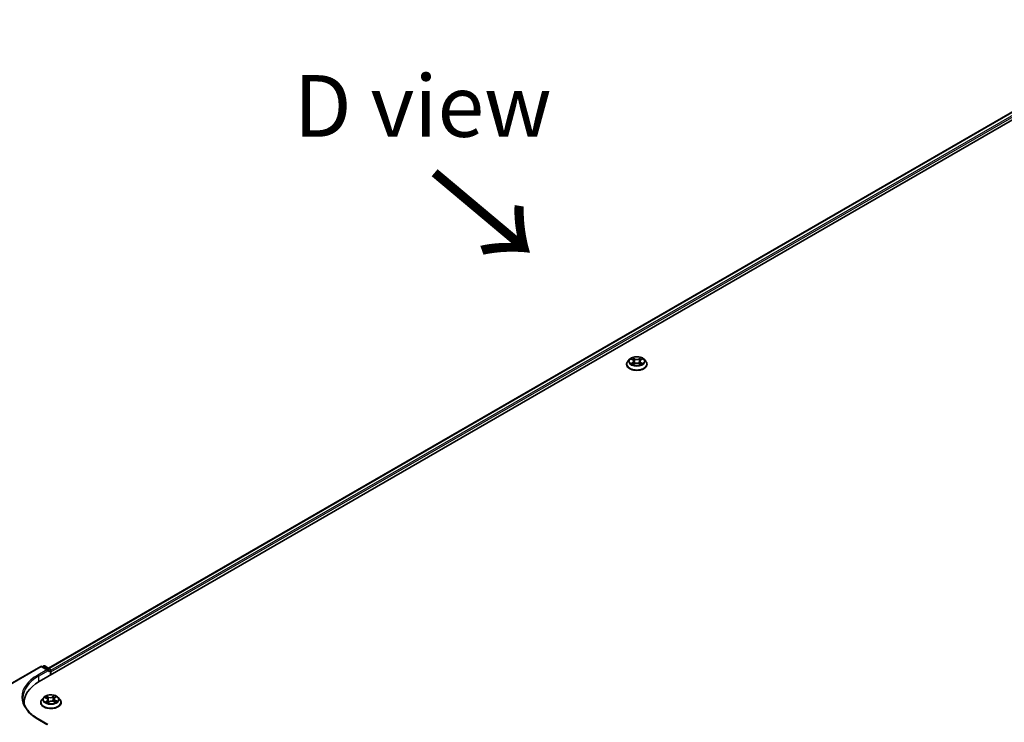
# Model space of a CAD drawing. Units: millimetres. Extents: x 7 to 9256, y 2 to 1830.
# Drawn here: x 18 to 37, y 101 to 115 of the extents above; entities that cross this region are included whole.
import ezdxf

# ---------------------------------------------------------------- set-up
doc = ezdxf.new("R2010")
doc.units = ezdxf.units.MM
doc.header["$LTSCALE"] = 0.5
for name, color, linetype, lineweight in [('Symbol (ISO)', 7, 'Continuous', 18), ('Visible (ISO)', 7, 'Continuous', 35), ('Visible Narrow (ISO)', 7, 'Continuous', 25)]:
    doc.layers.add(name, color=color, linetype=linetype, lineweight=lineweight)
doc.styles.add('Note Text (TK)', font='MS PGothic.ttf')

msp = doc.modelspace()

# ---------------------------------------------------------------- linework, layer by layer
at = {"layer": 'Visible (ISO)'}
for p, q in [((17.93836, 101.60832), (41.17187, 115.02219)), ((18.12729, 101.87974), (40.8248, 114.98416)), ((29.89856, 108.14084), (29.86313, 108.10131)), ((29.93334, 108.14514), (29.96368, 108.127)), ((30.12641, 108.127), (30.15675, 108.14514)), ((30.19153, 108.14084), (30.22696, 108.10131)), ((29.8379, 108.03823), (29.8379, 108.0406)), ((29.96932, 108.03693), (30.00092, 108.05455)), ((29.9824, 108.10202), (29.98826, 108.04749)), ((30.08917, 108.05455), (30.12076, 108.03693)), ((30.10768, 108.10202), (30.10183, 108.04749)), ((30.25219, 108.03823), (30.25219, 108.0406)), ((16.99584, 101.3549), (17.97002, 101.91735)), ((18.11637, 101.84522), (17.99145, 101.91735)), ((18.02754, 101.92496), (18.0029, 101.91073)), ((18.04897, 101.92496), (18.15616, 101.86307)), ((18.12524, 101.81536), (18.12524, 101.83285)), ((18.16687, 101.84452), (18.16687, 101.74025)), ((18.17575, 101.74537), (18.17575, 101.80369)), ((17.63083, 101.17966), (17.63083, 101.15814)), ((17.96861, 101.18549), (17.96861, 101.18786)), ((18.02926, 101.2881), (17.99383, 101.24857)), ((18.0562, 101.28578), (18.09016, 101.2693)), ((18.11244, 101.18029), (18.1402, 101.19936)), ((18.11379, 101.24168), (18.11984, 101.18537)), ((18.228, 101.20474), (18.2631, 101.18888)), ((18.23771, 101.25689), (18.23192, 101.20297)), ((18.25199, 101.27892), (18.27839, 101.2984)), ((18.32224, 101.2881), (18.35767, 101.24857)), ((18.38289, 101.18549), (18.38289, 101.18786)), ((18.11637, 100.73712), (17.91877, 100.8512))]:
    msp.add_line(p, q, dxfattribs=at)
for centre, start, end in [((17.98073, 101.89879), 60, 120), ((18.03826, 101.9064), 60, 120), ((18.14545, 101.84452), 0, 60)]:
    msp.add_arc(centre, 0.02143, start, end, dxfattribs=at)
for centre, major_axis, start_param, end_param in [((18.09494, 101.83285), (0.0303, 0), 0, 1.57079633), ((18.1606, 101.81244), (0.01071, -0.01856), 0.78539816, 1.9291159), ((18.68083, 101.17966), (-1.05, 0), 5.49778714, 6.32235723), ((18.68083, 101.06301), (-1.07143, 0), 6.08255579, 6.10609035)]:
    msp.add_ellipse(centre, major_axis=major_axis, ratio=0.57735027, start_param=start_param, end_param=end_param, dxfattribs=at)
for points, knots in [([(30.19153, 108.14084), (30.18276, 108.15062), (30.17163, 108.1592), (30.14537, 108.17397), (30.13007, 108.18004), (30.09723, 108.18892), (30.07971, 108.19172), (30.04418, 108.19388), (30.02619, 108.19325), (29.99137, 108.18861), (29.97456, 108.18461), (29.94366, 108.17346), (29.92958, 108.16631), (29.91046, 108.15261), (29.90404, 108.14696), (29.89856, 108.14084)], [1.26296478, 1.26296478, 1.26296478, 1.26296478, 1.5839777, 1.5839777, 1.9184063, 1.9184063, 2.25148375, 2.25148375, 2.58279719, 2.58279719, 2.9145331, 2.9145331, 3.24851107, 3.24851107, 3.4494242, 3.4494242, 3.4494242, 3.4494242]), ([(29.9824, 108.10202), (29.98219, 108.10397), (29.98175, 108.10589), (29.98041, 108.10965), (29.97952, 108.11148), (29.97733, 108.115), (29.97603, 108.1167), (29.97308, 108.11993), (29.97142, 108.12147), (29.96778, 108.12437), (29.9658, 108.12573), (29.96368, 108.127)], [0.847301519, 0.847301519, 0.847301519, 0.847301519, 0.988509822, 0.988509822, 1.129718125, 1.129718125, 1.270926428, 1.270926428, 1.412134731, 1.412134731, 1.553343034, 1.553343034, 1.553343034, 1.553343034]), ([(30.12641, 108.127), (30.12429, 108.12573), (30.12231, 108.12437), (30.11867, 108.12147), (30.11701, 108.11993), (30.11406, 108.1167), (30.11276, 108.115), (30.11057, 108.11148), (30.10968, 108.10965), (30.10834, 108.10589), (30.10789, 108.10397), (30.10768, 108.10202)], [3.159045946, 3.159045946, 3.159045946, 3.159045946, 3.300254249, 3.300254249, 3.441462552, 3.441462552, 3.582670855, 3.582670855, 3.723879158, 3.723879158, 3.865087461, 3.865087461, 3.865087461, 3.865087461]), ([(29.86313, 108.10131), (29.85993, 108.09775), (29.85701, 108.09407), (29.85172, 108.08648), (29.84937, 108.08257), (29.84528, 108.07456), (29.84355, 108.07046), (29.84075, 108.0621), (29.83968, 108.05785), (29.83826, 108.04927), (29.8379, 108.04493), (29.8379, 108.0406)], [3.449424205, 3.449424205, 3.449424205, 3.449424205, 3.544937527, 3.544937527, 3.64045085, 3.64045085, 3.735964172, 3.735964172, 3.831477495, 3.831477495, 3.926990817, 3.926990817, 3.926990817, 3.926990817]), ([(29.8379, 108.03823), (29.8379, 108.02546), (29.84126, 108.01271), (29.85433, 107.98831), (29.86425, 107.97669), (29.88987, 107.95563), (29.90578, 107.94626), (29.94178, 107.93098), (29.96187, 107.92507), (30.00413, 107.9173), (30.02628, 107.91542), (30.07044, 107.91584), (30.09244, 107.91813), (30.13418, 107.92667), (30.1539, 107.93292), (30.18911, 107.94888), (30.20459, 107.95859), (30.22957, 107.98062), (30.2391, 107.99295), (30.24975, 108.01646), (30.25219, 108.02733), (30.25219, 108.03823)], [3.92699082, 3.92699082, 3.92699082, 3.92699082, 4.2267014, 4.2267014, 4.53911238, 4.53911238, 4.86360542, 4.86360542, 5.18933336, 5.18933336, 5.51408383, 5.51408383, 5.83843868, 5.83843868, 6.16327278, 6.16327278, 6.48907018, 6.48907018, 6.81298523, 6.81298523, 7.06858347, 7.06858347, 7.06858347, 7.06858347]), ([(29.94706, 108.05218), (29.94835, 108.05111), (29.94975, 108.05003), (29.95275, 108.04788), (29.95436, 108.04681), (29.95776, 108.04469), (29.95956, 108.04364), (29.96336, 108.04159), (29.96535, 108.04059), (29.96863, 108.03905), (29.96987, 108.03849), (29.97114, 108.03794)], [4.534901476, 4.534901476, 4.534901476, 4.534901476, 4.605051412, 4.605051412, 4.675201349, 4.675201349, 4.745351285, 4.745351285, 4.815501221, 4.815501221, 4.856375894, 4.856375894, 4.856375894, 4.856375894]), ([(30.08917, 108.05455), (30.0844, 108.05721), (30.07898, 108.0594), (30.06733, 108.06275), (30.06108, 108.06389), (30.04831, 108.06503), (30.04178, 108.06503), (30.029, 108.06389), (30.02276, 108.06275), (30.0111, 108.0594), (30.00569, 108.05721), (30.00092, 108.05455)], [1.58824962, 1.58824962, 1.58824962, 1.58824962, 1.89542757, 1.89542757, 2.20260552, 2.20260552, 2.50978346, 2.50978346, 2.81696141, 2.81696141, 3.12413936, 3.12413936, 3.12413936, 3.12413936]), ([(30.11895, 108.03794), (30.12021, 108.03849), (30.12145, 108.03905), (30.12474, 108.04059), (30.12673, 108.04159), (30.13052, 108.04364), (30.13232, 108.04469), (30.13573, 108.04681), (30.13733, 108.04788), (30.14033, 108.05003), (30.14173, 108.05111), (30.14302, 108.05218)], [6.139198394, 6.139198394, 6.139198394, 6.139198394, 6.180073066, 6.180073066, 6.250223003, 6.250223003, 6.320372939, 6.320372939, 6.390522875, 6.390522875, 6.460672811, 6.460672811, 6.460672811, 6.460672811]), ([(30.25219, 108.0406), (30.25219, 108.04493), (30.25183, 108.04927), (30.2504, 108.05785), (30.24934, 108.0621), (30.24654, 108.07046), (30.24481, 108.07456), (30.24072, 108.08257), (30.23836, 108.08648), (30.23308, 108.09407), (30.23015, 108.09775), (30.22696, 108.10131)], [0.785398163, 0.785398163, 0.785398163, 0.785398163, 0.880911486, 0.880911486, 0.976424808, 0.976424808, 1.071938131, 1.071938131, 1.167451453, 1.167451453, 1.262964775, 1.262964775, 1.262964775, 1.262964775]), ([(18.32224, 101.2881), (18.31347, 101.29788), (18.30234, 101.30646), (18.27608, 101.32123), (18.26078, 101.32731), (18.22794, 101.33618), (18.21041, 101.33898), (18.17489, 101.34114), (18.15689, 101.34051), (18.12208, 101.33587), (18.10527, 101.33187), (18.07436, 101.32072), (18.06029, 101.31357), (18.04116, 101.29987), (18.03475, 101.29422), (18.02926, 101.2881)], [1.15908856, 1.15908856, 1.15908856, 1.15908856, 1.48010149, 1.48010149, 1.81453009, 1.81453009, 2.14760754, 2.14760754, 2.47892098, 2.47892098, 2.81065689, 2.81065689, 3.14463485, 3.14463485, 3.34554799, 3.34554799, 3.34554799, 3.34554799]), ([(17.91877, 100.8512), (17.87915, 100.87408), (17.84275, 100.8987), (17.77728, 100.95072), (17.74822, 100.97813), (17.69808, 101.03493), (17.67701, 101.06434), (17.64325, 101.12433), (17.63055, 101.15492), (17.61363, 101.21661), (17.6094, 101.24771), (17.6094, 101.2788)], [4.71238898, 4.71238898, 4.71238898, 4.71238898, 4.869468613, 4.869468613, 5.026548246, 5.026548246, 5.183627878, 5.183627878, 5.340707511, 5.340707511, 5.497787144, 5.497787144, 5.497787144, 5.497787144]), ([(17.99383, 101.24857), (17.99064, 101.24501), (17.98771, 101.24133), (17.98243, 101.23374), (17.98008, 101.22983), (17.97599, 101.22182), (17.97425, 101.21772), (17.97146, 101.20936), (17.97039, 101.20511), (17.96897, 101.19653), (17.96861, 101.19219), (17.96861, 101.18786)], [3.34554799, 3.34554799, 3.34554799, 3.34554799, 3.441061313, 3.441061313, 3.536574635, 3.536574635, 3.632087957, 3.632087957, 3.72760128, 3.72760128, 3.823114602, 3.823114602, 3.823114602, 3.823114602]), ([(17.96861, 101.18549), (17.96861, 101.17272), (17.97197, 101.15997), (17.98504, 101.13557), (17.99496, 101.12396), (18.02058, 101.10289), (18.03649, 101.09352), (18.07249, 101.07824), (18.09258, 101.07233), (18.13484, 101.06456), (18.15698, 101.06268), (18.20114, 101.0631), (18.22315, 101.06539), (18.26489, 101.07393), (18.28461, 101.08018), (18.31982, 101.09614), (18.3353, 101.10585), (18.36027, 101.12788), (18.36981, 101.14021), (18.38045, 101.16372), (18.38289, 101.1746), (18.38289, 101.18549)], [3.8231146, 3.8231146, 3.8231146, 3.8231146, 4.12282518, 4.12282518, 4.43523616, 4.43523616, 4.7597292, 4.7597292, 5.08545714, 5.08545714, 5.41020762, 5.41020762, 5.73456247, 5.73456247, 6.05939657, 6.05939657, 6.38519396, 6.38519396, 6.70910901, 6.70910901, 6.96470726, 6.96470726, 6.96470726, 6.96470726]), ([(18.08429, 101.19461), (18.08588, 101.19354), (18.08757, 101.19249), (18.09115, 101.19041), (18.09303, 101.18939), (18.09698, 101.1874), (18.09904, 101.18643), (18.10333, 101.18456), (18.10556, 101.18365), (18.10962, 101.18212), (18.11142, 101.18147), (18.11327, 101.18086)], [4.536276481, 4.536276481, 4.536276481, 4.536276481, 4.605965647, 4.605965647, 4.675654813, 4.675654813, 4.74534398, 4.74534398, 4.815033146, 4.815033146, 4.868358912, 4.868358912, 4.868358912, 4.868358912]), ([(18.11379, 101.24168), (18.11356, 101.24391), (18.113, 101.24611), (18.11132, 101.25039), (18.11018, 101.25245), (18.10741, 101.2564), (18.10576, 101.25829), (18.10201, 101.26183), (18.09991, 101.2635), (18.09532, 101.26658), (18.09282, 101.268), (18.09016, 101.2693)], [0.743425304, 0.743425304, 0.743425304, 0.743425304, 0.90540885, 0.90540885, 1.067392396, 1.067392396, 1.229375942, 1.229375942, 1.391359488, 1.391359488, 1.553343034, 1.553343034, 1.553343034, 1.553343034]), ([(18.228, 101.20474), (18.22283, 101.20708), (18.21707, 101.20894), (18.20492, 101.21155), (18.19851, 101.21231), (18.18561, 101.21268), (18.17911, 101.21229), (18.1666, 101.21039), (18.16057, 101.20888), (18.14953, 101.20484), (18.14451, 101.20231), (18.1402, 101.19936)], [1.58824962, 1.58824962, 1.58824962, 1.58824962, 1.89542757, 1.89542757, 2.20260552, 2.20260552, 2.50978346, 2.50978346, 2.81696141, 2.81696141, 3.12413936, 3.12413936, 3.12413936, 3.12413936]), ([(18.25199, 101.27892), (18.25036, 101.27772), (18.24885, 101.27646), (18.24609, 101.27381), (18.24483, 101.27243), (18.24259, 101.26956), (18.2416, 101.26807), (18.23994, 101.265), (18.23926, 101.26342), (18.23823, 101.26019), (18.23788, 101.25855), (18.23771, 101.25689)], [3.159045946, 3.159045946, 3.159045946, 3.159045946, 3.279479006, 3.279479006, 3.399912066, 3.399912066, 3.520345126, 3.520345126, 3.640778187, 3.640778187, 3.761211247, 3.761211247, 3.761211247, 3.761211247]), ([(18.26004, 101.19026), (18.26069, 101.19062), (18.26133, 101.19098), (18.26377, 101.19239), (18.26549, 101.19346), (18.26873, 101.19562), (18.27024, 101.1967), (18.27306, 101.19887), (18.27436, 101.19995), (18.27676, 101.20209), (18.27784, 101.20314), (18.27883, 101.20418)], [6.155121394, 6.155121394, 6.155121394, 6.155121394, 6.179452726, 6.179452726, 6.250078852, 6.250078852, 6.320704978, 6.320704978, 6.391331104, 6.391331104, 6.46195723, 6.46195723, 6.46195723, 6.46195723]), ([(18.38289, 101.18786), (18.38289, 101.19219), (18.38253, 101.19653), (18.38111, 101.20511), (18.38004, 101.20936), (18.37725, 101.21772), (18.37551, 101.22182), (18.37142, 101.22983), (18.36907, 101.23374), (18.36379, 101.24133), (18.36086, 101.24501), (18.35767, 101.24857)], [0.681521949, 0.681521949, 0.681521949, 0.681521949, 0.777035271, 0.777035271, 0.872548594, 0.872548594, 0.968061916, 0.968061916, 1.063575238, 1.063575238, 1.159088561, 1.159088561, 1.159088561, 1.159088561])]:
    msp.add_open_spline(points, degree=3, knots=knots, dxfattribs=at)
at = {"layer": 'Visible Narrow (ISO)'}
for p, q in [((18.13357, 101.87612), (40.83552, 114.9831)), ((40.88903, 114.9522), (18.16687, 101.83356)), ((18.17575, 101.80369), (40.90418, 114.92596)), ((29.92316, 108.14998), (29.96184, 108.12685)), ((30.00266, 108.15042), (29.9626, 108.17275)), ((29.975, 108.16032), (30.00019, 108.14628)), ((30.00019, 108.14628), (29.99658, 108.0957)), ((30.12749, 108.17275), (30.08743, 108.15042)), ((30.0899, 108.14628), (30.11508, 108.16032)), ((30.0899, 108.14628), (30.0935, 108.0957)), ((30.12824, 108.12685), (30.16693, 108.14998)), ((29.96184, 108.07791), (29.92316, 108.05478)), ((29.94008, 108.05928), (29.9644, 108.07382)), ((29.9626, 108.03201), (30.00266, 108.05435)), ((29.9644, 108.07382), (29.96691, 108.03986)), ((30.08743, 108.05435), (30.12749, 108.03201)), ((30.12568, 108.07382), (30.12317, 108.03986)), ((30.12568, 108.07382), (30.15, 108.05928)), ((30.16693, 108.05478), (30.12824, 108.07791)), ((16.99584, 101.34765), (17.98073, 101.91628)), ((18.09494, 101.85035), (17.90806, 101.74246)), ((17.92321, 101.71621), (18.12524, 101.83285)), ((17.98073, 101.91628), (18.09494, 101.85035)), ((18.00918, 101.90711), (18.03826, 101.9239)), ((18.03826, 101.9239), (18.14545, 101.86201)), ((18.14545, 101.86201), (18.11637, 101.84522)), ((18.12524, 101.81536), (18.1606, 101.83577)), ((18.1606, 101.83577), (18.1606, 101.73662)), ((17.92321, 101.71621), (17.92321, 101.59939)), ((18.04598, 101.28969), (18.08861, 101.269)), ((18.09739, 101.22032), (18.06307, 101.195)), ((18.07862, 101.20048), (18.1002, 101.21639)), ((18.12497, 101.29488), (18.08111, 101.3147)), ((18.09521, 101.30306), (18.12278, 101.2906)), ((18.1002, 101.21639), (18.10276, 101.18481)), ((18.10639, 101.17472), (18.14222, 101.19933)), ((18.12278, 101.2906), (18.11958, 101.23982)), ((18.24511, 101.32457), (18.20928, 101.29995)), ((18.212, 101.29597), (18.23453, 101.31144)), ((18.212, 101.29597), (18.21597, 101.24562)), ((18.22653, 101.2044), (18.27039, 101.18459)), ((18.25411, 101.27896), (18.28843, 101.30428)), ((18.26061, 101.22605), (18.2583, 101.19105)), ((18.26061, 101.22605), (18.28741, 101.21304)), ((18.30553, 101.2096), (18.2629, 101.23028)), ((17.90806, 100.85014), (18.09494, 100.74225))]:
    msp.add_line(p, q, dxfattribs=at)
for centre, major_axis, ratio, start_param, end_param in [((30.04504, 108.09707), (-0.16494, 0), 0.57735027, 5.8056187, 9.90234457), ((30.04504, 108.10238), (-0.14715, 0), 0.57735027, 5.30710262, 5.68847167), ((30.04504, 108.08618), (0.11516, 0), 0.57735027, 2.17629431, 2.42062218), ((29.96184, 108.12393), (0.00183, 0.00307), 0.58733849, 0, 0.79427846), ((29.91795, 108.10238), (0.06101, 0), 0.57735027, 5.51524044, 7.05113018), ((29.97253, 108.15909), (-0.00292, -0.00206), 0.18497367, 1.04331702, 2.43849919), ((29.98132, 108.14062), (-0.00344, -0.00095), 0.22291783, 3.85158054, 5.20700366), ((30.00266, 108.1475), (-0.00174, -0.00312), 0.56718618, 3.91841516, 5.40194502), ((30.04504, 108.17309), (0.06457, 0), 0.57735027, 3.94444411, 5.48033385), ((30.04504, 108.17575), (-0.06101, 0), 0.57735027, 0.80285146, 2.3387412), ((30.08743, 108.1475), (0.00174, -0.00312), 0.56718618, 0.88124028, 2.36477015), ((30.17213, 108.10238), (-0.06101, 0), 0.57735027, 5.51524044, 7.05113018), ((30.10876, 108.14062), (-0.00344, 0.00095), 0.22291783, 4.2177743, 5.57319742), ((30.04504, 108.08618), (0.11516, 0), 0.57735027, 0.72097047, 0.96529834), ((30.11755, 108.15909), (-0.00292, 0.00206), 0.18497367, 0.70309346, 2.09827563), ((30.12824, 108.12393), (-0.00183, 0.00307), 0.58733849, 5.48890685, 6.28318531), ((30.04504, 108.10238), (-0.14715, 0), 0.57735027, 3.7363063, 4.11767534), ((30.04504, 108.04696), (-0.20483, 0), 0.57735027, 5.8056187, 9.90234457), ((30.04504, 108.0406), (-0.20714, 0), 0.57735027, 0, 3.14159265), ((30.04504, 108.03823), (0.20714, 0), 0.57735027, 3.14159265, 6.28318531), ((30.04504, 108.10238), (0.14715, 0), 0.57735027, 3.7363063, 4.11767534), ((29.94264, 108.05811), (-0.00069, -0.0035), 0.77975364, 4.52690487, 5.92208704), ((29.95299, 108.05069), (-0.00304, -0.00188), 0.72973605, 5.16344533, 5.77548257), ((29.96184, 108.07499), (0.00183, -0.00307), 0.58733849, 0.86378433, 2.3473142), ((29.91795, 108.09972), (0.06457, 0), 0.57735027, 5.51524044, 6.34508866), ((29.99411, 108.09447), (-0.00344, -0.00095), 0.22288452, 3.85157383, 5.20261978), ((30.00266, 108.05143), (-0.00174, 0.00312), 0.56718618, 5.5063628, 6.28318531), ((30.04504, 108.02901), (0.06101, 0), 0.57735027, 0.80285146, 2.3387412), ((30.08743, 108.05143), (0.00174, 0.00312), 0.56718618, 0, 0.7768225), ((30.09597, 108.09447), (-0.00344, 0.00095), 0.22288452, 4.22215818, 5.57320413), ((30.17213, 108.09972), (-0.06457, 0), 0.57735027, 6.22128195, 7.05113018), ((30.12824, 108.07499), (-0.00183, -0.00307), 0.58733849, 3.93587111, 5.41940097), ((30.04504, 108.10238), (0.14715, 0), 0.57735027, 5.30710262, 5.68847167), ((30.1371, 108.05069), (-0.00304, 0.00188), 0.72973605, 3.64929539, 4.26133263), ((30.14744, 108.05811), (0.00069, -0.0035), 0.77975364, 0.36109827, 1.75628044), ((18.68083, 101.2963), (-1.09286, 0), 0.57735027, 5.49778714, 7.06858347), ((17.90806, 101.72496), (-0.01071, 0.01856), 0.57735027, 3.92699082, 5.49778714), ((17.98073, 101.89879), (-0.01071, 0.01856), 0.57735027, 5.49778714, 6.28318531), ((17.98073, 101.89879), (0.01071, 0.01856), 0.57735027, 0, 0.78539816), ((18.03826, 101.9064), (-0.01071, 0.01856), 0.57735027, 5.49778714, 6.28318531), ((18.03826, 101.9064), (0.01071, 0.01856), 0.57735027, 0, 0.78539816), ((18.14545, 101.84452), (0.01071, 0.01856), 0.57735027, 0, 0.78539816), ((18.14545, 101.84452), (0.01071, -0.01856), 0.57735027, 0.78539816, 2.35619449), ((18.14545, 101.84452), (0.02143, 0), 0.57735027, 5.49778714, 6.28318531), ((18.68083, 101.2788), (-1.07143, 0), 0.57735027, 5.49778714, 6.28318531), ((18.17575, 101.19422), (-0.20483, 0), 0.57735027, 5.8056187, 9.90234457), ((18.17575, 101.18786), (-0.20714, 0), 0.57735027, 0, 3.14159265), ((18.17575, 101.18549), (0.20714, 0), 0.57735027, 3.14159265, 6.28318531), ((18.17575, 101.24433), (-0.16494, 0), 0.57735027, 5.8056187, 9.90234457), ((18.17575, 101.24964), (-0.14715, 0), 0.57735027, 5.41097884, 5.79234788), ((18.17575, 101.24964), (0.14715, 0), 0.57735027, 3.84018251, 4.22155155), ((18.08142, 101.19947), (-0.00055, -0.00353), 0.82927381, 4.55158161, 5.94676378), ((18.17575, 101.23344), (0.11516, 0), 0.57735027, 2.28017053, 2.50806907), ((18.0908, 101.19264), (-0.00307, -0.00182), 0.75909958, 5.27212571, 5.64901112), ((18.08861, 101.26608), (0.00156, 0.00321), 0.52536131, 0, 0.74576469), ((18.04935, 101.24203), (0.06101, 0), 0.57735027, 5.61911665, 7.15500639), ((18.09301, 101.30169), (-0.00276, -0.00226), 0.13425378, 0.974971, 2.37015317), ((18.09739, 101.21741), (0.00212, -0.00287), 0.64298382, 0.80417696, 2.28770682), ((18.04935, 101.23937), (0.06457, 0), 0.57735027, 5.61911665, 6.34508866), ((18.10283, 101.28378), (-0.0034, -0.00109), 0.2465462, 3.93516308, 5.2905862), ((18.11739, 101.23845), (-0.0034, -0.00109), 0.24651557, 3.93515491, 5.28620086), ((18.16257, 101.31996), (0.06457, 0), 0.57735027, 4.04832032, 5.58421007), ((18.12497, 101.29196), (-0.00147, -0.00325), 0.50322805, 3.87325932, 5.35678918), ((18.16257, 101.32262), (-0.06101, 0), 0.57735027, 0.90672767, 2.44261741), ((18.14222, 101.19641), (-0.00202, 0.00294), 0.62502973, 5.45067556, 6.28318531), ((18.18893, 101.17666), (0.06101, 0), 0.57735027, 0.90672767, 2.44261741), ((18.20928, 101.29704), (0.00202, -0.00294), 0.62502973, 0.82555304, 2.30908291), ((18.2187, 101.24455), (-0.00348, 0.00081), 0.20242576, 4.30626121, 5.65730716), ((18.22653, 101.20149), (0.00147, 0.00325), 0.50322805, 0, 0.73166667), ((18.22958, 101.29141), (-0.00348, 0.00081), 0.20246152, 4.30187858, 5.6573017), ((18.17575, 101.23344), (0.11516, 0), 0.57735027, 0.80678782, 1.06917455), ((18.30215, 101.25725), (-0.06101, 0), 0.57735027, 5.61911665, 7.15500639), ((18.23725, 101.31038), (-0.00306, 0.00184), 0.23028544, 0.6304721, 2.02565427), ((18.30215, 101.25459), (-0.06457, 0), 0.57735027, 6.22128195, 7.15500639), ((18.17575, 101.24964), (-0.14715, 0), 0.57735027, 3.84018251, 4.22155155), ((18.25411, 101.27604), (-0.00212, 0.00287), 0.64298382, 5.42929948, 6.28318531), ((18.2629, 101.22737), (-0.00156, -0.00321), 0.52536131, 3.88735735, 5.37088721), ((18.17575, 101.24964), (0.14715, 0), 0.57735027, 5.41097884, 5.79234788), ((18.27391, 101.20366), (0.00301, -0.00192), 0.69808079, 0.33707498, 1.22227366), ((18.28512, 101.21173), (0.00082, -0.00347), 0.72524127, 0.38837296, 1.78355512), ((17.90806, 100.83264), (0.01071, 0.01856), 0.57735027, 0, 0.78539816)]:
    msp.add_ellipse(centre, major_axis=major_axis, ratio=ratio, start_param=start_param, end_param=end_param, dxfattribs=at)
for centre in [(30.04504, 108.10238), (18.17575, 101.24964)]:
    msp.add_ellipse(centre, major_axis=(0.15296, 0), ratio=0.57735027, dxfattribs=at)
for points, knots in [([(29.94025, 108.14101), (29.93968, 108.14165), (29.93906, 108.14226), (29.93687, 108.14419), (29.93516, 108.14534), (29.93179, 108.14717), (29.93014, 108.14789), (29.92671, 108.14911), (29.92493, 108.1496), (29.92316, 108.14998)], [0.0019082576, 0.0019082576, 0.0019082576, 0.0019082576, 0.0059340385, 0.0059340385, 0.0154285, 0.0154285, 0.0237449879, 0.0237449879, 0.0323943032, 0.0323943032, 0.0323943032, 0.0323943032]), ([(29.92316, 108.14998), (29.92477, 108.14937), (29.92639, 108.1487), (29.92954, 108.14724), (29.93106, 108.14646), (29.9328, 108.14545), (29.93307, 108.1453), (29.93334, 108.14514)], [-0.0323943032, -0.0323943032, -0.0323943032, -0.0323943032, -0.0237449879, -0.0237449879, -0.0154285, -0.0154285, -0.013913302, -0.013913302, -0.013913302, -0.013913302]), ([(29.975, 108.16032), (29.97384, 108.16145), (29.9727, 108.16263), (29.96983, 108.16562), (29.96815, 108.1674), (29.96517, 108.17038), (29.96388, 108.17162), (29.9626, 108.17275)], [-0.0320559737, -0.0320559737, -0.0320559737, -0.0320559737, -0.0236501899, -0.0236501899, -0.0102009359, -0.0102009359, 0.0003383294, 0.0003383294, 0.0003383294, 0.0003383294]), ([(29.9626, 108.17275), (29.96339, 108.17151), (29.96419, 108.17008), (29.96611, 108.16652), (29.96724, 108.16432), (29.96942, 108.16054), (29.97034, 108.15904), (29.97139, 108.15759)], [-0.0003383294, -0.0003383294, -0.0003383294, -0.0003383294, 0.0102009359, 0.0102009359, 0.0236501899, 0.0236501899, 0.0320559737, 0.0320559737, 0.0320559737, 0.0320559737]), ([(29.97139, 108.15759), (29.97319, 108.1551), (29.97481, 108.15241), (29.97755, 108.14677), (29.97867, 108.14381), (29.9795, 108.14085)], [-0.0289828459, -0.0289828459, -0.0289828459, -0.0289828459, -0.0145850634, -0.0145850634, 0, 0, 0, 0]), ([(29.98379, 108.14185), (29.98289, 108.14511), (29.98166, 108.14837), (29.97869, 108.15459), (29.97695, 108.15757), (29.975, 108.16032)], [0, 0, 0, 0, 0.0145850634, 0.0145850634, 0.0289828459, 0.0289828459, 0.0289828459, 0.0289828459]), ([(29.9795, 108.14085), (29.98163, 108.13316), (29.98377, 108.12546), (29.98803, 108.11008), (29.99017, 108.10239), (29.9923, 108.0947)], [-0.0687798542, -0.0687798542, -0.0687798542, -0.0687798542, -0.0343899271, -0.0343899271, 0, 0, 0, 0]), ([(29.99658, 108.0957), (29.99445, 108.10339), (29.99232, 108.11108), (29.98806, 108.12646), (29.98592, 108.13416), (29.98379, 108.14185)], [0, 0, 0, 0, 0.0343899271, 0.0343899271, 0.0687798542, 0.0687798542, 0.0687798542, 0.0687798542]), ([(30.10629, 108.14185), (30.10416, 108.13416), (30.10203, 108.12646), (30.09777, 108.11108), (30.09563, 108.10339), (30.0935, 108.0957)], [0, 0, 0, 0, 0.0343899271, 0.0343899271, 0.0687798542, 0.0687798542, 0.0687798542, 0.0687798542]), ([(30.09778, 108.0947), (30.09992, 108.10239), (30.10205, 108.11008), (30.10632, 108.12546), (30.10845, 108.13316), (30.11059, 108.14085)], [-0.0687798542, -0.0687798542, -0.0687798542, -0.0687798542, -0.0343899271, -0.0343899271, 0, 0, 0, 0]), ([(30.11508, 108.16032), (30.11312, 108.15755), (30.11137, 108.15455), (30.10841, 108.14832), (30.10719, 108.14509), (30.10629, 108.14185)], [0, 0, 0, 0, 0.014491423, 0.014491423, 0.0289828459, 0.0289828459, 0.0289828459, 0.0289828459]), ([(30.11059, 108.14085), (30.11141, 108.14379), (30.11252, 108.14673), (30.11526, 108.15238), (30.11688, 108.15509), (30.11869, 108.15759)], [-0.0289828459, -0.0289828459, -0.0289828459, -0.0289828459, -0.014491423, -0.014491423, 0, 0, 0, 0]), ([(30.12749, 108.17275), (30.12644, 108.17182), (30.12538, 108.17082), (30.12328, 108.16876), (30.12224, 108.16769), (30.11999, 108.16536), (30.11877, 108.16407), (30.11671, 108.16194), (30.11591, 108.16112), (30.11508, 108.16032)], [-0.0323943032, -0.0323943032, -0.0323943032, -0.0323943032, -0.0237449879, -0.0237449879, -0.0154285, -0.0154285, -0.0059340385, -0.0059340385, 0, 0, 0, 0]), ([(30.11869, 108.15759), (30.11943, 108.15861), (30.12011, 108.15966), (30.12175, 108.16236), (30.12263, 108.16398), (30.12417, 108.16687), (30.12485, 108.16815), (30.12618, 108.17059), (30.12684, 108.17173), (30.12749, 108.17275)], [0, 0, 0, 0, 0.0059340385, 0.0059340385, 0.0154285, 0.0154285, 0.0237449879, 0.0237449879, 0.0323943032, 0.0323943032, 0.0323943032, 0.0323943032]), ([(30.16693, 108.14998), (30.16477, 108.14952), (30.1626, 108.14889), (30.15779, 108.147), (30.15522, 108.14563), (30.1518, 108.143), (30.15076, 108.14205), (30.14984, 108.14101)], [-0.0003383294, -0.0003383294, -0.0003383294, -0.0003383294, 0.0102009359, 0.0102009359, 0.0236501899, 0.0236501899, 0.0301477161, 0.0301477161, 0.0301477161, 0.0301477161]), ([(30.15675, 108.14514), (30.15815, 108.14597), (30.15958, 108.14674), (30.16299, 108.1484), (30.16497, 108.14924), (30.16693, 108.14998)], [-0.0181426717, -0.0181426717, -0.0181426717, -0.0181426717, -0.0102009359, -0.0102009359, 0.0003383294, 0.0003383294, 0.0003383294, 0.0003383294]), ([(29.94008, 108.05928), (29.93889, 108.05906), (29.93756, 108.0588), (29.93392, 108.05804), (29.93152, 108.05746), (29.9271, 108.05617), (29.92512, 108.05552), (29.92316, 108.05478)], [-0.0320559737, -0.0320559737, -0.0320559737, -0.0320559737, -0.0236501899, -0.0236501899, -0.0102009359, -0.0102009359, 0.0003383294, 0.0003383294, 0.0003383294, 0.0003383294]), ([(29.92316, 108.05478), (29.92531, 108.05524), (29.92749, 108.05553), (29.93229, 108.05585), (29.93487, 108.05579), (29.93861, 108.05543), (29.93993, 108.05523), (29.94103, 108.05502)], [-0.0003383294, -0.0003383294, -0.0003383294, -0.0003383294, 0.0102009359, 0.0102009359, 0.0236501899, 0.0236501899, 0.0320559737, 0.0320559737, 0.0320559737, 0.0320559737]), ([(29.95043, 108.05186), (29.94918, 108.05388), (29.94764, 108.05554), (29.94415, 108.05803), (29.94219, 108.05887), (29.94008, 108.05928)], [0, 0, 0, 0, 0.0145850634, 0.0145850634, 0.0289828459, 0.0289828459, 0.0289828459, 0.0289828459]), ([(29.94103, 108.05502), (29.94293, 108.05466), (29.94469, 108.05392), (29.94653, 108.05261), (29.9468, 108.0524), (29.94706, 108.05218)], [-0.0289828459, -0.0289828459, -0.0289828459, -0.0289828459, -0.0145850634, -0.0145850634, -0.0120420166, -0.0120420166, -0.0120420166, -0.0120420166]), ([(29.97051, 108.03759), (29.9701, 108.03762), (29.96972, 108.03761), (29.96834, 108.03745), (29.96746, 108.03711), (29.96591, 108.03609), (29.96524, 108.03547), (29.9639, 108.03394), (29.96325, 108.03303), (29.9626, 108.03201)], [0.0024401637, 0.0024401637, 0.0024401637, 0.0024401637, 0.0059340385, 0.0059340385, 0.0154285, 0.0154285, 0.0237449879, 0.0237449879, 0.0323943032, 0.0323943032, 0.0323943032, 0.0323943032]), ([(29.9626, 108.03201), (29.96365, 108.03294), (29.96471, 108.03381), (29.96681, 108.03538), (29.96784, 108.03608), (29.96904, 108.03677), (29.96918, 108.03685), (29.96932, 108.03693)], [-0.0323943032, -0.0323943032, -0.0323943032, -0.0323943032, -0.0237449879, -0.0237449879, -0.0154285, -0.0154285, -0.0142996638, -0.0142996638, -0.0142996638, -0.0142996638]), ([(29.9923, 108.0947), (29.99535, 108.08371), (29.99885, 108.07292), (30.00361, 108.06048), (30.00436, 108.05859), (30.00513, 108.0567)], [-0.0982412545, -0.0982412545, -0.0982412545, -0.0982412545, -0.0491206273, -0.0491206273, -0.0402334775, -0.0402334775, -0.0402334775, -0.0402334775]), ([(30.00852, 108.05818), (30.00784, 108.05999), (30.00717, 108.0618), (30.00274, 108.07409), (29.99945, 108.08481), (29.99658, 108.0957)], [0.0405862574, 0.0405862574, 0.0405862574, 0.0405862574, 0.0491206273, 0.0491206273, 0.0982412545, 0.0982412545, 0.0982412545, 0.0982412545]), ([(30.0935, 108.0957), (30.09064, 108.08481), (30.08735, 108.07409), (30.08292, 108.0618), (30.08225, 108.05999), (30.08156, 108.05818)], [0, 0, 0, 0, 0.0491206273, 0.0491206273, 0.0576549971, 0.0576549971, 0.0576549971, 0.0576549971]), ([(30.08496, 108.0567), (30.08572, 108.05859), (30.08647, 108.06048), (30.09123, 108.07292), (30.09473, 108.08371), (30.09778, 108.0947)], [-0.058007777, -0.058007777, -0.058007777, -0.058007777, -0.0491206273, -0.0491206273, 0, 0, 0, 0]), ([(30.12749, 108.03201), (30.12669, 108.03325), (30.1259, 108.03434), (30.12398, 108.03633), (30.12285, 108.0371), (30.12091, 108.03758), (30.12027, 108.03764), (30.11957, 108.03759)], [-0.0003383294, -0.0003383294, -0.0003383294, -0.0003383294, 0.0102009359, 0.0102009359, 0.0236501899, 0.0236501899, 0.02961581, 0.02961581, 0.02961581, 0.02961581]), ([(30.12077, 108.03693), (30.12172, 108.0364), (30.12267, 108.03579), (30.12491, 108.03419), (30.12621, 108.03314), (30.12749, 108.03201)], [-0.0177563099, -0.0177563099, -0.0177563099, -0.0177563099, -0.0102009359, -0.0102009359, 0.0003383294, 0.0003383294, 0.0003383294, 0.0003383294]), ([(30.15, 108.05928), (30.14788, 108.05887), (30.14591, 108.05802), (30.14242, 108.05552), (30.1409, 108.05387), (30.13965, 108.05186)], [0, 0, 0, 0, 0.014491423, 0.014491423, 0.0289828459, 0.0289828459, 0.0289828459, 0.0289828459]), ([(30.14302, 108.05218), (30.14328, 108.05239), (30.14354, 108.05259), (30.14538, 108.05391), (30.14715, 108.05466), (30.14905, 108.05502)], [-0.0169408293, -0.0169408293, -0.0169408293, -0.0169408293, -0.014491423, -0.014491423, 0, 0, 0, 0]), ([(30.14905, 108.05502), (30.14983, 108.05517), (30.15072, 108.05531), (30.15322, 108.05562), (30.15492, 108.05575), (30.1583, 108.05579), (30.15995, 108.05573), (30.16338, 108.05542), (30.16516, 108.05516), (30.16693, 108.05478)], [0, 0, 0, 0, 0.0059340385, 0.0059340385, 0.0154285, 0.0154285, 0.0237449879, 0.0237449879, 0.0323943032, 0.0323943032, 0.0323943032, 0.0323943032]), ([(30.16693, 108.05478), (30.16532, 108.05539), (30.1637, 108.05594), (30.16055, 108.0569), (30.15903, 108.05731), (30.15587, 108.0581), (30.15424, 108.05845), (30.15176, 108.05895), (30.15085, 108.05912), (30.15, 108.05928)], [-0.0323943032, -0.0323943032, -0.0323943032, -0.0323943032, -0.0237449879, -0.0237449879, -0.0154285, -0.0154285, -0.0059340385, -0.0059340385, 0, 0, 0, 0]), ([(18.06311, 101.28243), (18.0627, 101.28279), (18.06227, 101.28314), (18.06021, 101.28474), (18.05842, 101.28578), (18.0549, 101.2874), (18.05319, 101.28802), (18.04964, 101.28904), (18.0478, 101.28942), (18.04598, 101.28969)], [0.0034041026, 0.0034041026, 0.0034041026, 0.0034041026, 0.0059340385, 0.0059340385, 0.0154285, 0.0154285, 0.0237449879, 0.0237449879, 0.0323943032, 0.0323943032, 0.0323943032, 0.0323943032]), ([(18.04598, 101.28969), (18.04768, 101.28918), (18.04941, 101.28861), (18.05275, 101.28734), (18.05438, 101.28665), (18.05604, 101.28586), (18.05612, 101.28582), (18.0562, 101.28578)], [-0.0323943032, -0.0323943032, -0.0323943032, -0.0323943032, -0.0237449879, -0.0237449879, -0.0154285, -0.0154285, -0.0149900523, -0.0149900523, -0.0149900523, -0.0149900523]), ([(18.07862, 101.20048), (18.07755, 101.20018), (18.07635, 101.19986), (18.07302, 101.19888), (18.07081, 101.19816), (18.06673, 101.19662), (18.06489, 101.19585), (18.06307, 101.195)], [-0.0320559737, -0.0320559737, -0.0320559737, -0.0320559737, -0.0236501899, -0.0236501899, -0.0102009359, -0.0102009359, 0.0003383294, 0.0003383294, 0.0003383294, 0.0003383294]), ([(18.06307, 101.195), (18.06513, 101.19559), (18.06721, 101.196), (18.07179, 101.19661), (18.07424, 101.1967), (18.07773, 101.19655), (18.07895, 101.19643), (18.07994, 101.19628)], [-0.0003383294, -0.0003383294, -0.0003383294, -0.0003383294, 0.0102009359, 0.0102009359, 0.0236501899, 0.0236501899, 0.0320559737, 0.0320559737, 0.0320559737, 0.0320559737]), ([(18.088, 101.19365), (18.08685, 101.19559), (18.08545, 101.19717), (18.08228, 101.19946), (18.08051, 101.20018), (18.07862, 101.20048)], [0, 0, 0, 0, 0.0145850634, 0.0145850634, 0.0289828459, 0.0289828459, 0.0289828459, 0.0289828459]), ([(18.09521, 101.30306), (18.09392, 101.30412), (18.09265, 101.30522), (18.08942, 101.30803), (18.0875, 101.3097), (18.08408, 101.31249), (18.08259, 101.31365), (18.08111, 101.3147)], [-0.0320559737, -0.0320559737, -0.0320559737, -0.0320559737, -0.0236501899, -0.0236501899, -0.0102009359, -0.0102009359, 0.0003383294, 0.0003383294, 0.0003383294, 0.0003383294]), ([(18.08111, 101.3147), (18.08212, 101.31351), (18.08314, 101.31214), (18.08555, 101.30871), (18.08694, 101.30658), (18.0895, 101.30294), (18.09055, 101.3015), (18.09171, 101.30012)], [-0.0003383294, -0.0003383294, -0.0003383294, -0.0003383294, 0.0102009359, 0.0102009359, 0.0236501899, 0.0236501899, 0.0320559737, 0.0320559737, 0.0320559737, 0.0320559737]), ([(18.09171, 101.30012), (18.0937, 101.29774), (18.09549, 101.29515), (18.09854, 101.28968), (18.0998, 101.2868), (18.10074, 101.28389)], [-0.0289828459, -0.0289828459, -0.0289828459, -0.0289828459, -0.0145850634, -0.0145850634, 0, 0, 0, 0]), ([(18.10502, 101.28515), (18.10399, 101.28835), (18.10261, 101.29153), (18.09929, 101.29757), (18.09736, 101.30043), (18.09521, 101.30306)], [0, 0, 0, 0, 0.0145850634, 0.0145850634, 0.0289828459, 0.0289828459, 0.0289828459, 0.0289828459]), ([(18.10074, 101.28389), (18.10317, 101.27633), (18.1056, 101.26878), (18.10949, 101.25667), (18.11095, 101.25212), (18.11242, 101.24756)], [-0.0687798542, -0.0687798542, -0.0687798542, -0.0687798542, -0.0343899271, -0.0343899271, -0.0136596538, -0.0136596538, -0.0136596538, -0.0136596538]), ([(18.11958, 101.23982), (18.11715, 101.24737), (18.11472, 101.25493), (18.10987, 101.27004), (18.10745, 101.27759), (18.10502, 101.28515)], [0, 0, 0, 0, 0.0343899271, 0.0343899271, 0.0687798542, 0.0687798542, 0.0687798542, 0.0687798542]), ([(18.11303, 101.18069), (18.11248, 101.18074), (18.11198, 101.18072), (18.11068, 101.18046), (18.10997, 101.18006), (18.10879, 101.17897), (18.10829, 101.17831), (18.10732, 101.17672), (18.10685, 101.17577), (18.10639, 101.17472)], [0.0007679471, 0.0007679471, 0.0007679471, 0.0007679471, 0.0059340385, 0.0059340385, 0.0154285, 0.0154285, 0.0237449879, 0.0237449879, 0.0323943032, 0.0323943032, 0.0323943032, 0.0323943032]), ([(18.10639, 101.17472), (18.10727, 101.1757), (18.10815, 101.17663), (18.10991, 101.17832), (18.11079, 101.17907), (18.11193, 101.17993), (18.11219, 101.18011), (18.11244, 101.18029)], [-0.0323943032, -0.0323943032, -0.0323943032, -0.0323943032, -0.0237449879, -0.0237449879, -0.0154285, -0.0154285, -0.0130714476, -0.0130714476, -0.0130714476, -0.0130714476]), ([(18.11531, 101.23856), (18.11878, 101.22777), (18.12267, 101.2172), (18.12886, 101.20265), (18.13077, 101.19842), (18.13279, 101.19426)], [-0.0982412545, -0.0982412545, -0.0982412545, -0.0982412545, -0.0491206273, -0.0491206273, -0.0286919909, -0.0286919909, -0.0286919909, -0.0286919909]), ([(18.13575, 101.1963), (18.13395, 101.20027), (18.13225, 101.2043), (18.12651, 101.21861), (18.12285, 101.22911), (18.11958, 101.23982)], [0.029595046, 0.029595046, 0.029595046, 0.029595046, 0.0491206273, 0.0491206273, 0.0982412545, 0.0982412545, 0.0982412545, 0.0982412545]), ([(18.21597, 101.24562), (18.21354, 101.23457), (18.21066, 101.22367), (18.20706, 101.21235), (18.20686, 101.21171), (18.20665, 101.21108)], [0, 0, 0, 0, 0.0491206273, 0.0491206273, 0.0520418364, 0.0520418364, 0.0520418364, 0.0520418364]), ([(18.21036, 101.21038), (18.21054, 101.21091), (18.21072, 101.21144), (18.21455, 101.22273), (18.21763, 101.23372), (18.22022, 101.24488)], [-0.0515445108, -0.0515445108, -0.0515445108, -0.0515445108, -0.0491206273, -0.0491206273, 0, 0, 0, 0]), ([(18.22686, 101.29248), (18.22505, 101.28467), (18.22323, 101.27686), (18.2196, 101.26124), (18.21779, 101.25343), (18.21597, 101.24562)], [0, 0, 0, 0, 0.0343899271, 0.0343899271, 0.0687798542, 0.0687798542, 0.0687798542, 0.0687798542]), ([(18.22022, 101.24488), (18.22204, 101.25269), (18.22386, 101.2605), (18.22749, 101.27612), (18.22931, 101.28393), (18.23112, 101.29174)], [-0.0687798542, -0.0687798542, -0.0687798542, -0.0687798542, -0.0343899271, -0.0343899271, 0, 0, 0, 0]), ([(18.23453, 101.31144), (18.2328, 101.30856), (18.23126, 101.30547), (18.22867, 101.29908), (18.22763, 101.29577), (18.22686, 101.29248)], [0, 0, 0, 0, 0.014491423, 0.014491423, 0.0289828459, 0.0289828459, 0.0289828459, 0.0289828459]), ([(18.23112, 101.29174), (18.23182, 101.29473), (18.23279, 101.29773), (18.23518, 101.30353), (18.23661, 101.30633), (18.23822, 101.30894)], [-0.0289828459, -0.0289828459, -0.0289828459, -0.0289828459, -0.014491423, -0.014491423, 0, 0, 0, 0]), ([(18.24511, 101.32457), (18.24423, 101.32358), (18.24335, 101.32252), (18.24159, 101.32034), (18.24071, 101.31922), (18.2388, 101.31676), (18.23776, 101.3154), (18.23597, 101.31316), (18.23526, 101.31229), (18.23453, 101.31144)], [-0.0323943032, -0.0323943032, -0.0323943032, -0.0323943032, -0.0237449879, -0.0237449879, -0.0154285, -0.0154285, -0.0059340385, -0.0059340385, 0, 0, 0, 0]), ([(18.23822, 101.30894), (18.23887, 101.31), (18.23946, 101.31109), (18.24083, 101.31388), (18.24153, 101.31555), (18.24271, 101.31851), (18.24321, 101.31983), (18.24418, 101.32234), (18.24465, 101.32351), (18.24511, 101.32457)], [0, 0, 0, 0, 0.0059340385, 0.0059340385, 0.0154285, 0.0154285, 0.0237449879, 0.0237449879, 0.0323943032, 0.0323943032, 0.0323943032, 0.0323943032]), ([(18.27039, 101.18459), (18.26938, 101.18577), (18.26836, 101.1868), (18.26595, 101.18866), (18.26456, 101.18936), (18.26245, 101.18969), (18.2619, 101.18972), (18.26132, 101.18969)], [-0.0003383294, -0.0003383294, -0.0003383294, -0.0003383294, 0.0102009359, 0.0102009359, 0.0236501899, 0.0236501899, 0.0282068516, 0.0282068516, 0.0282068516, 0.0282068516]), ([(18.2631, 101.18888), (18.26405, 101.18845), (18.26498, 101.18797), (18.26742, 101.1866), (18.26891, 101.18564), (18.27039, 101.18459)], [-0.0167513102, -0.0167513102, -0.0167513102, -0.0167513102, -0.0102009359, -0.0102009359, 0.0003383294, 0.0003383294, 0.0003383294, 0.0003383294]), ([(18.28843, 101.30428), (18.28637, 101.3037), (18.28429, 101.30294), (18.27971, 101.30076), (18.27726, 101.29924), (18.27379, 101.29617), (18.27259, 101.29485), (18.27161, 101.2934)], [-0.0003383294, -0.0003383294, -0.0003383294, -0.0003383294, 0.0102009359, 0.0102009359, 0.0236501899, 0.0236501899, 0.0319109429, 0.0319109429, 0.0319109429, 0.0319109429]), ([(18.28741, 101.21304), (18.28509, 101.2125), (18.28295, 101.21153), (18.27917, 101.20881), (18.27753, 101.20706), (18.2762, 101.20498)], [0, 0, 0, 0, 0.014491423, 0.014491423, 0.0289828459, 0.0289828459, 0.0289828459, 0.0289828459]), ([(18.27839, 101.2984), (18.27987, 101.29949), (18.2814, 101.30049), (18.28478, 101.30247), (18.28661, 101.30343), (18.28843, 101.30428)], [-0.0194525546, -0.0194525546, -0.0194525546, -0.0194525546, -0.0102009359, -0.0102009359, 0.0003383294, 0.0003383294, 0.0003383294, 0.0003383294]), ([(18.27883, 101.20418), (18.27954, 101.20492), (18.2803, 101.20559), (18.28282, 101.20739), (18.28475, 101.20826), (18.28683, 101.20874)], [-0.0214166666, -0.0214166666, -0.0214166666, -0.0214166666, -0.014491423, -0.014491423, 0, 0, 0, 0]), ([(18.28683, 101.20874), (18.28769, 101.20893), (18.28864, 101.20913), (18.29129, 101.2096), (18.29308, 101.20983), (18.2966, 101.21008), (18.29831, 101.21012), (18.30186, 101.21002), (18.3037, 101.20986), (18.30553, 101.2096)], [0, 0, 0, 0, 0.0059340385, 0.0059340385, 0.0154285, 0.0154285, 0.0237449879, 0.0237449879, 0.0323943032, 0.0323943032, 0.0323943032, 0.0323943032]), ([(18.30553, 101.2096), (18.30382, 101.2101), (18.30209, 101.21055), (18.29875, 101.21132), (18.29712, 101.21164), (18.29375, 101.21223), (18.292, 101.21248), (18.28932, 101.21282), (18.28833, 101.21294), (18.28741, 101.21304)], [-0.0323943032, -0.0323943032, -0.0323943032, -0.0323943032, -0.0237449879, -0.0237449879, -0.0154285, -0.0154285, -0.0059340385, -0.0059340385, 0, 0, 0, 0])]:
    msp.add_open_spline(points, degree=3, knots=knots, dxfattribs=at)
for points in [[(29.95298, 108.04775), (29.95213, 108.04912), (29.95128, 108.05049), (29.95043, 108.05186)], [(30.13965, 108.05186), (30.1388, 108.05049), (30.13795, 108.04912), (30.13711, 108.04775)], [(18.07994, 101.19628), (18.0815, 101.19605), (18.08296, 101.19549), (18.08429, 101.19461)], [(18.08927, 101.19151), (18.08884, 101.19222), (18.08842, 101.19293), (18.088, 101.19365)], [(18.11302, 101.24571), (18.11378, 101.24333), (18.11455, 101.24094), (18.11531, 101.23856)], [(18.2762, 101.20498), (18.27466, 101.20256), (18.27311, 101.20014), (18.27157, 101.19772)]]:
    msp.add_open_spline(points, degree=3, dxfattribs=at)

# ---------------------------------------------------------------- texts
at = {"layer": 'Symbol (ISO)', "color": 7, "insert": (25.70698, 113.27382), "char_height": 1.25, "attachment_point": 5, "line_spacing_factor": 1.5, "style": 'Note Text (TK)'}
msp.add_mtext('\\fＭＳ Ｐゴシック|b0|i0;D view', dxfattribs=at)
at = {"layer": 'Symbol (ISO)', "color": 7, "insert": (25.84231, 111.96266), "char_height": 2, "attachment_point": 4, "rotation": 320, "line_spacing_factor": 1.5, "style": 'Note Text (TK)'}
msp.add_mtext('\\fMS PGothic|b0|i0;{\\H2.0000;→}', dxfattribs=at)

doc.saveas('drawing.dxf')
